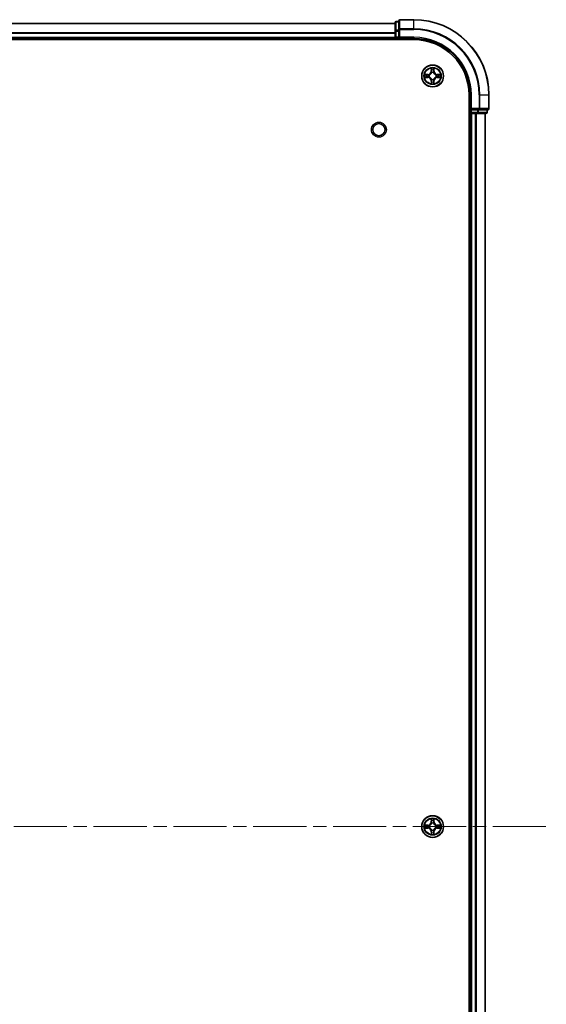
# Model space of a CAD drawing. Units: millimetres. Extents: x 0 to 10031, y 0 to 1826.
# Drawn here: x 2131 to 2271, y 278 to 540 of the extents above; entities that cross this region are included whole.
import ezdxf

# ---------------------------------------------------------------- set-up
doc = ezdxf.new("R2010")
doc.units = ezdxf.units.MM
doc.header["$LTSCALE"] = 2.5
doc.linetypes.add('CHAIN', pattern=[0.3543, 0.2362, -0.0295, 0.0591, -0.0295])
for name, color, linetype, lineweight in [('Centerline (ISO)', 131, 'Continuous', 18), ('Visible (ISO)', 7, 'Continuous', 35), ('Visible Narrow (ISO)', 7, 'Continuous', 25)]:
    doc.layers.add(name, color=color, linetype=linetype, lineweight=lineweight)

msp = doc.modelspace()

# ---------------------------------------------------------------- linework, layer by layer
at = {"layer": 'Centerline (ISO)', "linetype": 'CHAIN', "ltscale": 23.990969}
msp.add_line((1810.6193, 324.9262), (2271.1193, 324.9262), dxfattribs=at)
at = {"layer": 'Visible (ISO)'}
for p, q in [((1850.8693, 538.9262), (2230.8693, 538.9262)), ((2230.8693, 539.1262), (2230.8693, 536.8848)), ((2231.8693, 539.4262), (2231.1693, 539.4262)), ((2231.8693, 539.6262), (2231.8693, 537.2857)), ((2235.8693, 539.9262), (2232.1693, 539.9262)), ((2230.8693, 536.8848), (2230.8693, 535.2262)), ((2230.8693, 534.9262), (2230.8693, 535.2262)), ((2231.8693, 537.2857), (2231.8693, 536.8848)), ((2231.8693, 535.2262), (2231.8693, 536.8848)), ((2231.8693, 534.9262), (2232.1693, 535.2262)), ((2231.8693, 535.2262), (2231.8693, 534.9262)), ((1845.8693, 534.6262), (2235.8693, 534.6262)), ((1850.8693, 534.9262), (2230.8693, 534.9262)), ((2230.8693, 534.9262), (2230.8693, 534.6262)), ((2231.1693, 534.9262), (2231.8693, 534.9262)), ((2231.8693, 534.9262), (2235.8693, 534.9262)), ((2250.5693, 519.9262), (2250.5693, 129.9262)), ((2250.8693, 519.9262), (2250.8693, 515.9262)), ((2255.8693, 516.2262), (2255.8693, 519.9262)), ((2250.5693, 514.9262), (2250.8693, 514.9262)), ((2251.1693, 516.2262), (2250.8693, 515.9262)), ((2250.8693, 515.9262), (2250.8693, 515.2262)), ((2250.8693, 515.9262), (2251.1693, 515.9262)), ((2250.8693, 514.9262), (2250.8693, 134.9262)), ((2251.1693, 514.9262), (2250.8693, 514.9262)), ((2252.8279, 515.9262), (2251.1693, 515.9262)), ((2251.1693, 514.9262), (2252.2288, 514.9262)), ((2252.4524, 514.9262), (2252.2288, 514.9262)), ((2252.4524, 514.9262), (2252.8279, 514.9262)), ((2252.8279, 515.9262), (2253.2288, 515.9262)), ((2252.8279, 514.9262), (2255.0693, 514.9262)), ((2253.2288, 515.9262), (2255.5693, 515.9262)), ((2254.8693, 514.9262), (2254.8693, 134.9262)), ((2255.3693, 515.2262), (2255.3693, 515.9262))]:
    msp.add_line(p, q, dxfattribs=at)
for centre, radius in [((2240.8693, 524.9262), 2.9), ((2226.5693, 510.6262), 1.621), ((2240.8693, 324.9262), 2.9)]:
    msp.add_circle(centre, radius, dxfattribs=at)
for centre, radius, start, end in [((2231.1693, 539.1262), 0.3, 90, 180), ((2232.1693, 539.6262), 0.3, 90, 180), ((2235.8693, 519.9262), 20, 0, 90), ((2231.1693, 535.2262), 0.3, 180, 270), ((2235.8693, 519.9262), 15, 0, 90), ((2235.8693, 519.9262), 14.7, 0, 90), ((2240.8693, 524.9262), 1.2295, 169.186733, 169.187283), ((2240.8693, 524.9262), 1.2295, 190.812717, 190.813267), ((2240.8693, 524.9262), 1.2295, 167.061604, 167.063405), ((2240.8693, 524.9262), 1.2295, 102.936595, 102.938396), ((2240.8693, 524.9262), 1.2295, 100.812717, 100.813267), ((2240.8693, 524.9262), 1.2295, 79.186733, 79.187283), ((2240.8693, 524.9262), 1.2295, 77.061604, 77.063405), ((2240.8693, 524.9262), 1.2295, 12.936595, 12.938396), ((2240.8693, 524.9262), 1.2295, 10.812717, 10.813267), ((2240.8693, 524.9262), 1.2295, 349.186733, 349.187283), ((2240.8693, 524.9262), 1.2295, 192.936595, 192.938396), ((2240.8693, 524.9262), 1.2295, 257.061604, 257.063405), ((2240.8693, 524.9262), 1.2295, 259.186733, 259.187283), ((2240.8693, 524.9262), 1.2295, 280.812717, 280.813267), ((2240.8693, 524.9262), 1.2295, 282.936595, 282.938396), ((2240.8693, 524.9262), 1.2295, 347.061604, 347.063405), ((2251.1693, 515.2262), 0.3, 180, 270), ((2255.0693, 515.2262), 0.3, 270, 0), ((2255.5693, 516.2262), 0.3, 270, 0), ((2240.8693, 324.9262), 1.2295, 102.936595, 102.938396), ((2240.8693, 324.9262), 1.2295, 100.812717, 100.813267), ((2240.8693, 324.9262), 1.2295, 79.186733, 79.187283), ((2240.8693, 324.9262), 1.2295, 77.061604, 77.063405), ((2240.8693, 324.9262), 1.2295, 169.186733, 169.187283), ((2240.8693, 324.9262), 1.2295, 190.812717, 190.813267), ((2240.8693, 324.9262), 1.2295, 167.061604, 167.063405), ((2240.8693, 324.9262), 1.2295, 192.936595, 192.938396), ((2240.8693, 324.9262), 1.2295, 257.061604, 257.063405), ((2240.8693, 324.9262), 1.2295, 259.186733, 259.187283), ((2240.8693, 324.9262), 1.2295, 280.812717, 280.813267), ((2240.8693, 324.9262), 1.2295, 282.936595, 282.938396), ((2240.8693, 324.9262), 1.2295, 12.936595, 12.938396), ((2240.8693, 324.9262), 1.2295, 347.061604, 347.063405), ((2240.8693, 324.9262), 1.2295, 10.812717, 10.813267), ((2240.8693, 324.9262), 1.2295, 349.186733, 349.187283)]:
    msp.add_arc(centre, radius, start, end, dxfattribs=at)
for points, knots in [([(2238.8518, 525.3155), (2238.8511, 525.3157), (2238.8504, 525.3158), (2238.8486, 525.3162), (2238.8476, 525.3164), (2238.8466, 525.3166)], [-0.000230599076, -0.000230599076, -0.000230599076, -0.000230599076, 0, 0, 0.000338329447, 0.000338329447, 0.000338329447, 0.000338329447]), ([(2238.8466, 525.3166), (2238.8475, 525.3162), (2238.8485, 525.3158), (2238.8501, 525.315), (2238.8507, 525.3147), (2238.8514, 525.3144)], [-0.000338329447, -0.000338329447, -0.000338329447, -0.000338329447, 0, 0, 0.000241517914, 0.000241517914, 0.000241517914, 0.000241517914]), ([(2240.5688, 526.6849), (2240.5667, 526.7662), (2240.5208, 526.8574), (2240.4797, 526.947), (2240.4793, 526.948), (2240.4789, 526.9489)], [0, 0, 0, 0, 0.0320559737, 0.0320559737, 0.0323943032, 0.0323943032, 0.0323943032, 0.0323943032]), ([(2240.4789, 526.9489), (2240.4791, 526.9479), (2240.4793, 526.9468), (2240.4815, 526.9364), (2240.4835, 526.927), (2240.4854, 526.9176)], [-0.03239430317, -0.03239430317, -0.03239430317, -0.03239430317, -0.03205597372, -0.03205597372, -0.02897275834, -0.02897275834, -0.02897275834, -0.02897275834]), ([(2241.2598, 526.9489), (2241.2593, 526.948), (2241.2589, 526.947), (2241.2582, 526.9454), (2241.2579, 526.9448), (2241.2575, 526.9441)], [-0.000338329447, -0.000338329447, -0.000338329447, -0.000338329447, 0, 0, 0.000241517914, 0.000241517914, 0.000241517914, 0.000241517914]), ([(2241.2587, 526.9437), (2241.2588, 526.9444), (2241.259, 526.9451), (2241.2593, 526.9468), (2241.2595, 526.9479), (2241.2598, 526.9489)], [-0.000230599076, -0.000230599076, -0.000230599076, -0.000230599076, 0, 0, 0.000338329447, 0.000338329447, 0.000338329447, 0.000338329447]), ([(2242.628, 525.2267), (2242.7094, 525.2287), (2242.8006, 525.2747), (2242.8902, 525.3158), (2242.8911, 525.3162), (2242.892, 525.3166)], [0, 0, 0, 0, 0.0320559737, 0.0320559737, 0.0323943032, 0.0323943032, 0.0323943032, 0.0323943032]), ([(2242.892, 525.3166), (2242.891, 525.3164), (2242.89, 525.3162), (2242.8796, 525.314), (2242.8702, 525.312), (2242.8607, 525.3101)], [-0.03239430317, -0.03239430317, -0.03239430317, -0.03239430317, -0.03205597372, -0.03205597372, -0.02897275834, -0.02897275834, -0.02897275834, -0.02897275834]), ([(2239.1106, 524.6256), (2239.0292, 524.6236), (2238.938, 524.5776), (2238.8485, 524.5366), (2238.8475, 524.5362), (2238.8466, 524.5357)], [0, 0, 0, 0, 0.0320559737, 0.0320559737, 0.0323943032, 0.0323943032, 0.0323943032, 0.0323943032]), ([(2238.8466, 524.5357), (2238.8476, 524.5359), (2238.8486, 524.5362), (2238.8591, 524.5383), (2238.8685, 524.5403), (2238.8779, 524.5423)], [-0.03239430317, -0.03239430317, -0.03239430317, -0.03239430317, -0.03205597372, -0.03205597372, -0.02897275834, -0.02897275834, -0.02897275834, -0.02897275834]), ([(2240.48, 522.9086), (2240.4798, 522.9079), (2240.4797, 522.9072), (2240.4793, 522.9055), (2240.4791, 522.9045), (2240.4789, 522.9034)], [-0.000230599076, -0.000230599076, -0.000230599076, -0.000230599076, 0, 0, 0.000338329447, 0.000338329447, 0.000338329447, 0.000338329447]), ([(2240.4789, 522.9034), (2240.4793, 522.9044), (2240.4797, 522.9053), (2240.4805, 522.9069), (2240.4808, 522.9076), (2240.4811, 522.9083)], [-0.000338329447, -0.000338329447, -0.000338329447, -0.000338329447, 0, 0, 0.000241517914, 0.000241517914, 0.000241517914, 0.000241517914]), ([(2241.1699, 523.1675), (2241.1719, 523.0861), (2241.2179, 522.9949), (2241.2589, 522.9053), (2241.2593, 522.9044), (2241.2598, 522.9034)], [0, 0, 0, 0, 0.0320559737, 0.0320559737, 0.0323943032, 0.0323943032, 0.0323943032, 0.0323943032]), ([(2241.2598, 522.9034), (2241.2595, 522.9045), (2241.2593, 522.9055), (2241.2572, 522.9159), (2241.2552, 522.9253), (2241.2532, 522.9348)], [-0.03239430317, -0.03239430317, -0.03239430317, -0.03239430317, -0.03205597372, -0.03205597372, -0.02897275834, -0.02897275834, -0.02897275834, -0.02897275834]), ([(2242.8868, 524.5368), (2242.8875, 524.5367), (2242.8882, 524.5365), (2242.89, 524.5362), (2242.891, 524.5359), (2242.892, 524.5357)], [-0.000230599076, -0.000230599076, -0.000230599076, -0.000230599076, 0, 0, 0.000338329447, 0.000338329447, 0.000338329447, 0.000338329447]), ([(2242.892, 524.5357), (2242.8911, 524.5362), (2242.8902, 524.5366), (2242.8886, 524.5373), (2242.8879, 524.5376), (2242.8872, 524.5379)], [-0.000338329447, -0.000338329447, -0.000338329447, -0.000338329447, 0, 0, 0.000241517914, 0.000241517914, 0.000241517914, 0.000241517914]), ([(2238.8518, 325.3155), (2238.8511, 325.3157), (2238.8504, 325.3158), (2238.8486, 325.3162), (2238.8476, 325.3164), (2238.8466, 325.3166)], [-0.000230599076, -0.000230599076, -0.000230599076, -0.000230599076, 0, 0, 0.000338329447, 0.000338329447, 0.000338329447, 0.000338329447]), ([(2238.8466, 325.3166), (2238.8475, 325.3162), (2238.8485, 325.3158), (2238.8501, 325.315), (2238.8507, 325.3147), (2238.8514, 325.3144)], [-0.000338329447, -0.000338329447, -0.000338329447, -0.000338329447, 0, 0, 0.000241517914, 0.000241517914, 0.000241517914, 0.000241517914]), ([(2240.5688, 326.6849), (2240.5667, 326.7662), (2240.5208, 326.8574), (2240.4797, 326.947), (2240.4793, 326.948), (2240.4789, 326.9489)], [0, 0, 0, 0, 0.0320559737, 0.0320559737, 0.0323943032, 0.0323943032, 0.0323943032, 0.0323943032]), ([(2240.4789, 326.9489), (2240.4791, 326.9479), (2240.4793, 326.9468), (2240.4815, 326.9364), (2240.4835, 326.927), (2240.4854, 326.9176)], [-0.03239430317, -0.03239430317, -0.03239430317, -0.03239430317, -0.03205597372, -0.03205597372, -0.02897275834, -0.02897275834, -0.02897275834, -0.02897275834]), ([(2241.2598, 326.9489), (2241.2593, 326.948), (2241.2589, 326.947), (2241.2582, 326.9454), (2241.2579, 326.9448), (2241.2575, 326.9441)], [-0.000338329447, -0.000338329447, -0.000338329447, -0.000338329447, 0, 0, 0.000241517914, 0.000241517914, 0.000241517914, 0.000241517914]), ([(2241.2587, 326.9437), (2241.2588, 326.9444), (2241.259, 326.9451), (2241.2593, 326.9468), (2241.2595, 326.9479), (2241.2598, 326.9489)], [-0.000230599076, -0.000230599076, -0.000230599076, -0.000230599076, 0, 0, 0.000338329447, 0.000338329447, 0.000338329447, 0.000338329447]), ([(2242.628, 325.2267), (2242.7094, 325.2287), (2242.8006, 325.2747), (2242.8902, 325.3158), (2242.8911, 325.3162), (2242.892, 325.3166)], [0, 0, 0, 0, 0.0320559737, 0.0320559737, 0.0323943032, 0.0323943032, 0.0323943032, 0.0323943032]), ([(2242.892, 325.3166), (2242.891, 325.3164), (2242.89, 325.3162), (2242.8796, 325.314), (2242.8702, 325.312), (2242.8607, 325.3101)], [-0.03239430317, -0.03239430317, -0.03239430317, -0.03239430317, -0.03205597372, -0.03205597372, -0.02897275834, -0.02897275834, -0.02897275834, -0.02897275834]), ([(2239.1106, 324.6256), (2239.0292, 324.6236), (2238.938, 324.5776), (2238.8485, 324.5366), (2238.8475, 324.5362), (2238.8466, 324.5357)], [0, 0, 0, 0, 0.0320559737, 0.0320559737, 0.0323943032, 0.0323943032, 0.0323943032, 0.0323943032]), ([(2238.8466, 324.5357), (2238.8476, 324.5359), (2238.8486, 324.5362), (2238.8591, 324.5383), (2238.8685, 324.5403), (2238.8779, 324.5423)], [-0.03239430317, -0.03239430317, -0.03239430317, -0.03239430317, -0.03205597372, -0.03205597372, -0.02897275834, -0.02897275834, -0.02897275834, -0.02897275834]), ([(2240.48, 322.9086), (2240.4798, 322.9079), (2240.4797, 322.9072), (2240.4793, 322.9055), (2240.4791, 322.9045), (2240.4789, 322.9034)], [-0.000230599076, -0.000230599076, -0.000230599076, -0.000230599076, 0, 0, 0.000338329447, 0.000338329447, 0.000338329447, 0.000338329447]), ([(2240.4789, 322.9034), (2240.4793, 322.9044), (2240.4797, 322.9053), (2240.4805, 322.9069), (2240.4808, 322.9076), (2240.4811, 322.9083)], [-0.000338329447, -0.000338329447, -0.000338329447, -0.000338329447, 0, 0, 0.000241517914, 0.000241517914, 0.000241517914, 0.000241517914]), ([(2241.1699, 323.1675), (2241.1719, 323.0861), (2241.2179, 322.9949), (2241.2589, 322.9053), (2241.2593, 322.9044), (2241.2598, 322.9034)], [0, 0, 0, 0, 0.0320559737, 0.0320559737, 0.0323943032, 0.0323943032, 0.0323943032, 0.0323943032]), ([(2241.2598, 322.9034), (2241.2595, 322.9045), (2241.2593, 322.9055), (2241.2572, 322.9159), (2241.2552, 322.9253), (2241.2532, 322.9348)], [-0.03239430317, -0.03239430317, -0.03239430317, -0.03239430317, -0.03205597372, -0.03205597372, -0.02897275834, -0.02897275834, -0.02897275834, -0.02897275834]), ([(2242.8868, 324.5368), (2242.8875, 324.5367), (2242.8882, 324.5365), (2242.89, 324.5362), (2242.891, 324.5359), (2242.892, 324.5357)], [-0.000230599076, -0.000230599076, -0.000230599076, -0.000230599076, 0, 0, 0.000338329447, 0.000338329447, 0.000338329447, 0.000338329447]), ([(2242.892, 324.5357), (2242.8911, 324.5362), (2242.8902, 324.5366), (2242.8886, 324.5373), (2242.8879, 324.5376), (2242.8872, 324.5379)], [-0.000338329447, -0.000338329447, -0.000338329447, -0.000338329447, 0, 0, 0.000241517914, 0.000241517914, 0.000241517914, 0.000241517914])]:
    msp.add_open_spline(points, degree=3, knots=knots, dxfattribs=at)
for points in [[(2240.4854, 526.9176), (2240.504, 526.829), (2240.5227, 526.7392), (2240.5236, 526.6586)], [(2242.8607, 525.3101), (2242.7722, 525.2914), (2242.6823, 525.2728), (2242.6017, 525.2719)], [(2238.8779, 524.5423), (2238.9665, 524.5609), (2239.0563, 524.5796), (2239.1369, 524.5805)], [(2241.2532, 522.9348), (2241.2346, 523.0233), (2241.2159, 523.1131), (2241.215, 523.1938)], [(2240.4854, 326.9176), (2240.504, 326.829), (2240.5227, 326.7392), (2240.5236, 326.6586)], [(2242.8607, 325.3101), (2242.7722, 325.2914), (2242.6823, 325.2728), (2242.6017, 325.2719)], [(2238.8779, 324.5423), (2238.9665, 324.5609), (2239.0563, 324.5796), (2239.1369, 324.5805)], [(2241.2532, 322.9348), (2241.2346, 323.0233), (2241.2159, 323.1131), (2241.215, 323.1938)]]:
    msp.add_open_spline(points, degree=3, dxfattribs=at)
at = {"layer": 'Visible Narrow (ISO)'}
for p, q in [((1850.8693, 538.8798), (2230.8693, 538.8798)), ((2231.1693, 539.4262), (2231.1693, 539.3566)), ((2231.1693, 537.1153), (2231.1693, 539.3566)), ((2231.1693, 539.3566), (2231.8693, 539.3566)), ((2232.1693, 539.9262), (2232.1693, 539.8566)), ((2232.1693, 537.5161), (2232.1693, 539.8566)), ((2232.1693, 539.8566), (2235.8693, 539.8566)), ((2235.8693, 539.8566), (2235.8693, 539.9262)), ((2235.8693, 537.5161), (2235.8693, 539.8566)), ((1850.8693, 536.4861), (2230.8693, 536.4861)), ((1850.8693, 536.3325), (2230.8693, 536.3325)), ((1850.8693, 535.2262), (2230.8693, 535.2262)), ((2230.8693, 536.8848), (2231.1693, 536.8848)), ((2230.8693, 535.2262), (2231.1693, 535.2262)), ((2231.1693, 537.1153), (2231.1693, 536.8848)), ((2231.8693, 537.1153), (2231.1693, 537.1153)), ((2231.1693, 535.2262), (2231.1693, 536.8848)), ((2231.1693, 536.8848), (2231.8693, 536.8848)), ((2231.1693, 535.2262), (2231.1693, 534.9262)), ((2231.8693, 535.2262), (2231.1693, 535.2262)), ((2231.8693, 537.2857), (2232.1693, 537.2857)), ((2232.1693, 537.5161), (2232.1693, 537.2857)), ((2235.8693, 537.5161), (2232.1693, 537.5161)), ((2232.1693, 535.2262), (2232.1693, 537.2857)), ((2232.1693, 537.2857), (2235.8693, 537.2857)), ((2235.8693, 535.2262), (2232.1693, 535.2262)), ((2235.8693, 537.5161), (2235.8693, 537.2857)), ((2235.8693, 535.2262), (2235.8693, 534.9262)), ((2231.1693, 534.6262), (2231.1693, 534.9262)), ((2239.6261, 525.3302), (2238.8466, 525.3166)), ((2239.1369, 525.2719), (2239.627, 525.2804)), ((2239.6283, 525.2078), (2239.3264, 525.2564)), ((2239.627, 525.2804), (2239.6261, 525.3302)), ((2239.627, 525.2804), (2239.6283, 525.2078)), ((2239.9324, 525.1727), (2239.953, 525.1673)), ((2239.953, 524.6851), (2239.9324, 524.6796)), ((2240.4789, 526.9489), (2240.4653, 526.1694)), ((2240.5151, 526.1685), (2240.4653, 526.1694)), ((2240.5151, 526.1685), (2240.5236, 526.6586)), ((2240.5151, 526.1685), (2240.5877, 526.1672)), ((2240.5391, 526.4691), (2240.5877, 526.1672)), ((2240.6282, 525.8425), (2240.6228, 525.8631)), ((2241.1158, 525.8631), (2241.1104, 525.8425)), ((2241.1509, 526.1672), (2241.1996, 526.4691)), ((2241.2236, 526.1685), (2241.1509, 526.1672)), ((2241.215, 526.6586), (2241.2236, 526.1685)), ((2241.2236, 526.1685), (2241.2734, 526.1694)), ((2241.2734, 526.1694), (2241.2598, 526.9489)), ((2241.7856, 525.1673), (2241.8062, 525.1727)), ((2241.8062, 524.6796), (2241.7856, 524.6851)), ((2242.1116, 525.2804), (2242.1104, 525.2078)), ((2242.4123, 525.2564), (2242.1104, 525.2078)), ((2242.1116, 525.2804), (2242.1125, 525.3302)), ((2242.1116, 525.2804), (2242.6017, 525.2719)), ((2242.892, 525.3166), (2242.1125, 525.3302)), ((2238.8466, 524.5357), (2239.6261, 524.5221)), ((2239.627, 524.5719), (2239.1369, 524.5805)), ((2239.3264, 524.5959), (2239.6283, 524.6446)), ((2239.627, 524.5719), (2239.6261, 524.5221)), ((2239.627, 524.5719), (2239.6283, 524.6446)), ((2240.5151, 523.6838), (2240.4653, 523.683)), ((2240.4653, 523.683), (2240.4789, 522.9034)), ((2240.5151, 523.6838), (2240.5877, 523.6851)), ((2240.5236, 523.1938), (2240.5151, 523.6838)), ((2240.5877, 523.6851), (2240.5391, 523.3832)), ((2240.6228, 523.9893), (2240.6282, 524.0099)), ((2241.1104, 524.0099), (2241.1158, 523.9893)), ((2241.1996, 523.3832), (2241.1509, 523.6851)), ((2241.2236, 523.6838), (2241.1509, 523.6851)), ((2241.2236, 523.6838), (2241.215, 523.1938)), ((2241.2236, 523.6838), (2241.2734, 523.683)), ((2241.2598, 522.9034), (2241.2734, 523.683)), ((2242.1104, 524.6446), (2242.4123, 524.5959)), ((2242.1116, 524.5719), (2242.1104, 524.6446)), ((2242.6017, 524.5805), (2242.1116, 524.5719)), ((2242.1116, 524.5719), (2242.1125, 524.5221)), ((2242.1125, 524.5221), (2242.892, 524.5357)), ((2251.1693, 519.9262), (2250.8693, 519.9262)), ((2251.1693, 516.2262), (2251.1693, 519.9262)), ((2253.2288, 519.9262), (2253.2288, 516.2262)), ((2253.4593, 519.9262), (2253.2288, 519.9262)), ((2253.4593, 516.2262), (2253.4593, 519.9262)), ((2253.4593, 519.9262), (2255.7998, 519.9262)), ((2255.7998, 519.9262), (2255.7998, 516.2262)), ((2255.7998, 519.9262), (2255.8693, 519.9262)), ((2250.8693, 515.2262), (2250.5693, 515.2262)), ((2250.8693, 515.2262), (2251.1693, 515.2262)), ((2253.2288, 516.2262), (2251.1693, 516.2262)), ((2251.1693, 515.2262), (2251.1693, 515.9262)), ((2251.1693, 515.2262), (2251.1693, 514.9262)), ((2252.8279, 515.2262), (2251.1693, 515.2262)), ((2251.1693, 514.9262), (2251.1693, 134.9262)), ((2252.2288, 514.9262), (2252.2288, 134.9262)), ((2252.4593, 514.9262), (2252.4593, 134.9262)), ((2252.8279, 515.9262), (2252.8279, 515.2262)), ((2252.8279, 515.2262), (2252.8279, 514.9262)), ((2252.8279, 515.2262), (2253.0584, 515.2262)), ((2253.0584, 515.2262), (2253.0584, 515.9262)), ((2255.2998, 515.2262), (2253.0584, 515.2262)), ((2253.2288, 516.2262), (2253.2288, 515.9262)), ((2253.2288, 516.2262), (2253.4593, 516.2262)), ((2255.7998, 516.2262), (2253.4593, 516.2262)), ((2254.7998, 514.9262), (2254.7998, 134.9262)), ((2255.2998, 515.9262), (2255.2998, 515.2262)), ((2255.2998, 515.2262), (2255.3693, 515.2262)), ((2255.7998, 516.2262), (2255.8693, 516.2262)), ((2239.6261, 325.3302), (2238.8466, 325.3166)), ((2239.627, 325.2804), (2239.6261, 325.3302)), ((2240.4789, 326.9489), (2240.4653, 326.1694)), ((2240.5151, 326.1685), (2240.4653, 326.1694)), ((2240.5151, 326.1685), (2240.5236, 326.6586)), ((2240.5151, 326.1685), (2240.5877, 326.1672)), ((2240.5391, 326.4691), (2240.5877, 326.1672)), ((2240.6282, 325.8425), (2240.6228, 325.8631)), ((2241.1158, 325.8631), (2241.1104, 325.8425)), ((2241.1509, 326.1672), (2241.1996, 326.4691)), ((2241.2236, 326.1685), (2241.1509, 326.1672)), ((2241.215, 326.6586), (2241.2236, 326.1685)), ((2241.2236, 326.1685), (2241.2734, 326.1694)), ((2241.2734, 326.1694), (2241.2598, 326.9489)), ((2242.1116, 325.2804), (2242.1125, 325.3302)), ((2242.892, 325.3166), (2242.1125, 325.3302)), ((2238.8466, 324.5357), (2239.6261, 324.5221)), ((2239.1369, 325.2719), (2239.627, 325.2804)), ((2239.627, 324.5719), (2239.1369, 324.5805)), ((2239.6283, 325.2078), (2239.3264, 325.2564)), ((2239.3264, 324.5959), (2239.6283, 324.6446)), ((2239.627, 324.5719), (2239.6261, 324.5221)), ((2239.627, 325.2804), (2239.6283, 325.2078)), ((2239.627, 324.5719), (2239.6283, 324.6446)), ((2239.9324, 325.1727), (2239.953, 325.1673)), ((2239.953, 324.6851), (2239.9324, 324.6796)), ((2240.5151, 323.6838), (2240.4653, 323.683)), ((2240.4653, 323.683), (2240.4789, 322.9034)), ((2240.5151, 323.6838), (2240.5877, 323.6851)), ((2240.5236, 323.1938), (2240.5151, 323.6838)), ((2240.5877, 323.6851), (2240.5391, 323.3832)), ((2240.6228, 323.9893), (2240.6282, 324.0099)), ((2241.1104, 324.0099), (2241.1158, 323.9893)), ((2241.1996, 323.3832), (2241.1509, 323.6851)), ((2241.2236, 323.6838), (2241.1509, 323.6851)), ((2241.2236, 323.6838), (2241.215, 323.1938)), ((2241.2236, 323.6838), (2241.2734, 323.683)), ((2241.2598, 322.9034), (2241.2734, 323.683)), ((2241.7856, 325.1673), (2241.8062, 325.1727)), ((2241.8062, 324.6796), (2241.7856, 324.6851)), ((2242.1116, 325.2804), (2242.1104, 325.2078)), ((2242.4123, 325.2564), (2242.1104, 325.2078)), ((2242.1104, 324.6446), (2242.4123, 324.5959)), ((2242.1116, 324.5719), (2242.1104, 324.6446)), ((2242.1116, 325.2804), (2242.6017, 325.2719)), ((2242.6017, 324.5805), (2242.1116, 324.5719)), ((2242.1116, 324.5719), (2242.1125, 324.5221)), ((2242.1125, 324.5221), (2242.892, 324.5357))]:
    msp.add_line(p, q, dxfattribs=at)
for centre, radius in [((2240.8693, 524.9262), 2.8677), ((2240.8693, 524.9262), 2.3092), ((2240.8693, 524.9262), 2.1415), ((2226.5693, 510.6262), 2), ((2240.8693, 324.9262), 2.8677), ((2240.8693, 324.9262), 2.3092), ((2240.8693, 324.9262), 2.1415)]:
    msp.add_circle(centre, radius, dxfattribs=at)
for centre, radius, start, end in [((2235.8693, 519.9262), 19.9305, 0, 90), ((2235.8693, 519.9262), 17.59, 0, 90), ((2235.8693, 519.9262), 17.3595, 0, 90), ((2235.8693, 519.9262), 15.3, 0, 90), ((2240.8693, 524.9262), 2.0601, 169.074582, 190.925418), ((2240.8693, 524.9262), 1.6122, 169.692479, 190.307521), ((2239.6112, 526.1843), 0.8542, 271, 359), ((2239.6112, 526.1843), 0.904, 271, 359), ((2240.8693, 524.9262), 0.9688, 165.258044, 194.741956), ((2240.8693, 524.9262), 0.9475, 165.258044, 194.741956), ((2240.8693, 524.9262), 2.0601, 79.074582, 100.925418), ((2240.8693, 524.9262), 1.6122, 79.692479, 100.307521), ((2240.8693, 524.9262), 0.9688, 75.258044, 104.741956), ((2240.8693, 524.9262), 0.9475, 75.258044, 104.741956), ((2242.1274, 526.1843), 0.904, 181, 269), ((2242.1274, 526.1843), 0.8542, 181, 269), ((2240.8693, 524.9262), 0.9475, 345.258044, 14.741956), ((2240.8693, 524.9262), 0.9688, 345.258044, 14.741956), ((2240.8693, 524.9262), 1.6122, 349.692479, 10.307521), ((2240.8693, 524.9262), 2.0601, 349.074582, 10.925418), ((2239.6112, 523.6681), 0.8542, 1, 89), ((2239.6112, 523.6681), 0.904, 1, 89), ((2240.8693, 524.9262), 2.0601, 259.074582, 280.925418), ((2240.8693, 524.9262), 1.6122, 259.692479, 280.307521), ((2240.8693, 524.9262), 0.9688, 255.258044, 284.741956), ((2240.8693, 524.9262), 0.9475, 255.258044, 284.741956), ((2242.1274, 523.6681), 0.904, 91, 179), ((2242.1274, 523.6681), 0.8542, 91, 179), ((2240.8693, 324.9262), 2.0601, 169.074582, 190.925418), ((2239.6112, 326.1843), 0.8542, 271, 359), ((2239.6112, 326.1843), 0.904, 271, 359), ((2240.8693, 324.9262), 2.0601, 79.074582, 100.925418), ((2240.8693, 324.9262), 1.6122, 79.692479, 100.307521), ((2240.8693, 324.9262), 0.9688, 75.258044, 104.741956), ((2240.8693, 324.9262), 0.9475, 75.258044, 104.741956), ((2242.1274, 326.1843), 0.904, 181, 269), ((2242.1274, 326.1843), 0.8542, 181, 269), ((2240.8693, 324.9262), 2.0601, 349.074582, 10.925418), ((2240.8693, 324.9262), 1.6122, 169.692479, 190.307521), ((2239.6112, 323.6681), 0.8542, 1, 89), ((2239.6112, 323.6681), 0.904, 1, 89), ((2240.8693, 324.9262), 0.9688, 165.258044, 194.741956), ((2240.8693, 324.9262), 0.9475, 165.258044, 194.741956), ((2240.8693, 324.9262), 2.0601, 259.074582, 280.925418), ((2240.8693, 324.9262), 1.6122, 259.692479, 280.307521), ((2240.8693, 324.9262), 0.9688, 255.258044, 284.741956), ((2240.8693, 324.9262), 0.9475, 255.258044, 284.741956), ((2242.1274, 323.6681), 0.904, 91, 179), ((2242.1274, 323.6681), 0.8542, 91, 179), ((2240.8693, 324.9262), 0.9475, 345.258044, 14.741956), ((2240.8693, 324.9262), 0.9688, 345.258044, 14.741956), ((2240.8693, 324.9262), 1.6122, 349.692479, 10.307521)]:
    msp.add_arc(centre, radius, start, end, dxfattribs=at)
for centre, major_axis, ratio, start_param, end_param in [((2231.1693, 539.1262), (-0.3, 0), 0.76822128, 4.71238898, 6.28318531), ((2232.1693, 539.6262), (-0.3, 0), 0.76822128, 4.71238898, 6.28318531), ((2231.1693, 536.8848), (-0.3, 0), 0.76822128, 4.71238898, 6.28318531), ((2232.1693, 537.2857), (-0.3, 0), 0.76822128, 4.71238898, 6.28318531), ((2239.1378, 525.2221), (0.002, 0.05), 0.54850665, 0.10442473, 1.4996069), ((2238.9364, 525.237), (0.4402, 0.0019), 0.08673359, 0.48228184, 1.09753772), ((2239.3272, 525.2066), (0.008, 0.0494), 0.89574018, 0.19731949, 1.55274262), ((2239.6291, 525.158), (0.008, 0.0494), 0.89572054, 0.1973017, 1.54834765), ((2239.6291, 524.6944), (0.008, -0.0494), 0.89572054, 4.73483766, 6.08588361), ((2239.9757, 525.1613), (-0.0091, 0.0492), 0.87684641, 0.18229136, 1.17990219), ((2239.9757, 524.691), (-0.0091, -0.0492), 0.87684642, 5.10328313, 6.10089396), ((2239.9757, 525.1613), (-0.0149, 0.0477), 0.41070123, 0.09573579, 1.31868747), ((2239.9757, 524.691), (-0.0149, -0.0477), 0.41070123, 4.96449783, 6.18744952), ((2240.5734, 526.6577), (-0.05, -0.002), 0.54850665, 4.7835784, 6.17876057), ((2240.5585, 526.859), (0.0019, 0.4402), 0.08673359, 2.04405494, 2.65931081), ((2240.5889, 526.4683), (-0.0494, -0.008), 0.89574018, 4.73044269, 6.08586581), ((2240.6342, 525.8198), (-0.0492, 0.0091), 0.87684642, 5.10328313, 6.10089396), ((2240.6342, 525.8198), (-0.0477, 0.0149), 0.41070123, 4.96449783, 6.18744952), ((2240.6375, 526.1664), (-0.0494, -0.008), 0.89572054, 4.73483766, 6.08588361), ((2241.1011, 526.1664), (0.0494, -0.008), 0.89572054, 0.1973017, 1.54834765), ((2241.1044, 525.8198), (0.0477, 0.0149), 0.41070123, 0.09573579, 1.31868747), ((2241.1044, 525.8198), (0.0492, 0.0091), 0.87684641, 0.18229136, 1.17990219), ((2241.1498, 526.4683), (0.0494, -0.008), 0.89574018, 0.19731949, 1.55274262), ((2241.1652, 526.6577), (0.05, -0.002), 0.54850665, 0.10442473, 1.4996069), ((2241.1801, 526.859), (0.0019, -0.4402), 0.08673359, 0.48228184, 1.09753772), ((2241.7629, 525.1613), (0.0091, 0.0492), 0.87684642, 5.10328313, 6.10089396), ((2241.7629, 525.1613), (0.0149, 0.0477), 0.41070123, 4.96449783, 6.18744952), ((2241.7629, 524.691), (0.0149, -0.0477), 0.41070123, 0.09573579, 1.31868747), ((2241.7629, 524.691), (0.0091, -0.0492), 0.87684641, 0.18229136, 1.17990219), ((2242.1095, 525.158), (-0.008, 0.0494), 0.89572054, 4.73483766, 6.08588361), ((2242.1095, 524.6944), (-0.008, -0.0494), 0.89572054, 0.1973017, 1.54834765), ((2242.8022, 525.237), (0.4402, -0.0019), 0.08673359, 2.04405494, 2.65931081), ((2242.4114, 525.2066), (-0.008, 0.0494), 0.89574018, 4.73044269, 6.08586581), ((2242.6008, 525.2221), (-0.002, 0.05), 0.54850665, 4.7835784, 6.17876057), ((2239.1378, 524.6303), (0.002, -0.05), 0.54850665, 4.7835784, 6.17876057), ((2238.9364, 524.6153), (0.4402, -0.0019), 0.08673359, 5.18564759, 5.80090347), ((2239.3272, 524.6457), (0.008, -0.0494), 0.89574018, 4.73044269, 6.08586581), ((2240.5585, 522.9933), (0.0019, -0.4402), 0.08673359, 3.62387449, 4.23913037), ((2240.5734, 523.1947), (-0.05, 0.002), 0.54850665, 0.10442473, 1.4996069), ((2240.5889, 523.3841), (-0.0494, 0.008), 0.89574018, 0.19731949, 1.55274262), ((2240.6342, 524.0326), (-0.0492, -0.0091), 0.87684641, 0.18229136, 1.17990219), ((2240.6342, 524.0326), (-0.0477, -0.0149), 0.41070123, 0.09573579, 1.31868747), ((2240.6375, 523.686), (-0.0494, 0.008), 0.89572054, 0.1973017, 1.54834765), ((2241.1011, 523.686), (0.0494, 0.008), 0.89572054, 4.73483766, 6.08588361), ((2241.1044, 524.0326), (0.0477, -0.0149), 0.41070123, 4.96449783, 6.18744952), ((2241.1044, 524.0326), (0.0492, -0.0091), 0.87684642, 5.10328313, 6.10089396), ((2241.1498, 523.3841), (0.0494, 0.008), 0.89574018, 4.73044269, 6.08586581), ((2241.1652, 523.1947), (0.05, 0.002), 0.54850665, 4.7835784, 6.17876057), ((2241.1801, 522.9933), (0.0019, 0.4402), 0.08673359, 5.18564759, 5.80090347), ((2242.4114, 524.6457), (-0.008, -0.0494), 0.89574018, 0.19731949, 1.55274262), ((2242.8022, 524.6153), (0.4402, 0.0019), 0.08673359, 3.62387449, 4.23913037), ((2242.6008, 524.6303), (-0.002, -0.05), 0.54850665, 0.10442473, 1.4996069), ((2252.8279, 515.2262), (0, -0.3), 0.76822128, 0, 1.57079633), ((2253.2288, 516.2262), (0, -0.3), 0.76822128, 0, 1.57079633), ((2255.0693, 515.2262), (0, -0.3), 0.76822128, 0, 1.57079633), ((2255.5693, 516.2262), (0, -0.3), 0.76822128, 0, 1.57079633), ((2240.5734, 326.6577), (-0.05, -0.002), 0.54850665, 4.7835784, 6.17876057), ((2240.5585, 326.859), (0.0019, 0.4402), 0.08673359, 2.04405494, 2.65931081), ((2240.5889, 326.4683), (-0.0494, -0.008), 0.89574018, 4.73044269, 6.08586581), ((2240.6342, 325.8198), (-0.0492, 0.0091), 0.87684642, 5.10328313, 6.10089396), ((2240.6342, 325.8198), (-0.0477, 0.0149), 0.41070123, 4.96449783, 6.18744952), ((2240.6375, 326.1664), (-0.0494, -0.008), 0.89572054, 4.73483766, 6.08588361), ((2241.1011, 326.1664), (0.0494, -0.008), 0.89572054, 0.1973017, 1.54834765), ((2241.1044, 325.8198), (0.0477, 0.0149), 0.41070123, 0.09573579, 1.31868747), ((2241.1044, 325.8198), (0.0492, 0.0091), 0.87684641, 0.18229136, 1.17990219), ((2241.1498, 326.4683), (0.0494, -0.008), 0.89574018, 0.19731949, 1.55274262), ((2241.1652, 326.6577), (0.05, -0.002), 0.54850665, 0.10442473, 1.4996069), ((2241.1801, 326.859), (0.0019, -0.4402), 0.08673359, 0.48228184, 1.09753772), ((2239.1378, 325.2221), (0.002, 0.05), 0.54850665, 0.10442473, 1.4996069), ((2239.1378, 324.6303), (0.002, -0.05), 0.54850665, 4.7835784, 6.17876057), ((2238.9364, 325.237), (0.4402, 0.0019), 0.08673359, 0.48228184, 1.09753772), ((2238.9364, 324.6153), (0.4402, -0.0019), 0.08673359, 5.18564759, 5.80090347), ((2239.3272, 325.2066), (0.008, 0.0494), 0.89574018, 0.19731949, 1.55274262), ((2239.3272, 324.6457), (0.008, -0.0494), 0.89574018, 4.73044269, 6.08586581), ((2239.6291, 325.158), (0.008, 0.0494), 0.89572054, 0.1973017, 1.54834765), ((2239.6291, 324.6944), (0.008, -0.0494), 0.89572054, 4.73483766, 6.08588361), ((2239.9757, 325.1613), (-0.0091, 0.0492), 0.87684641, 0.18229136, 1.17990219), ((2239.9757, 324.691), (-0.0091, -0.0492), 0.87684642, 5.10328313, 6.10089396), ((2239.9757, 325.1613), (-0.0149, 0.0477), 0.41070123, 0.09573579, 1.31868747), ((2239.9757, 324.691), (-0.0149, -0.0477), 0.41070123, 4.96449783, 6.18744952), ((2240.5585, 322.9933), (0.0019, -0.4402), 0.08673359, 3.62387449, 4.23913037), ((2240.5734, 323.1947), (-0.05, 0.002), 0.54850665, 0.10442473, 1.4996069), ((2240.5889, 323.3841), (-0.0494, 0.008), 0.89574018, 0.19731949, 1.55274262), ((2240.6342, 324.0326), (-0.0492, -0.0091), 0.87684641, 0.18229136, 1.17990219), ((2240.6342, 324.0326), (-0.0477, -0.0149), 0.41070123, 0.09573579, 1.31868747), ((2240.6375, 323.686), (-0.0494, 0.008), 0.89572054, 0.1973017, 1.54834765), ((2241.1011, 323.686), (0.0494, 0.008), 0.89572054, 4.73483766, 6.08588361), ((2241.1044, 324.0326), (0.0477, -0.0149), 0.41070123, 4.96449783, 6.18744952), ((2241.1044, 324.0326), (0.0492, -0.0091), 0.87684642, 5.10328313, 6.10089396), ((2241.1498, 323.3841), (0.0494, 0.008), 0.89574018, 4.73044269, 6.08586581), ((2241.1652, 323.1947), (0.05, 0.002), 0.54850665, 4.7835784, 6.17876057), ((2241.1801, 322.9933), (0.0019, 0.4402), 0.08673359, 5.18564759, 5.80090347), ((2241.7629, 325.1613), (0.0091, 0.0492), 0.87684642, 5.10328313, 6.10089396), ((2241.7629, 325.1613), (0.0149, 0.0477), 0.41070123, 4.96449783, 6.18744952), ((2241.7629, 324.691), (0.0149, -0.0477), 0.41070123, 0.09573579, 1.31868747), ((2241.7629, 324.691), (0.0091, -0.0492), 0.87684641, 0.18229136, 1.17990219), ((2242.1095, 325.158), (-0.008, 0.0494), 0.89572054, 4.73483766, 6.08588361), ((2242.1095, 324.6944), (-0.008, -0.0494), 0.89572054, 0.1973017, 1.54834765), ((2242.8022, 325.237), (0.4402, -0.0019), 0.08673359, 2.04405494, 2.65931081), ((2242.4114, 325.2066), (-0.008, 0.0494), 0.89574018, 4.73044269, 6.08586581), ((2242.4114, 324.6457), (-0.008, -0.0494), 0.89574018, 0.19731949, 1.55274262), ((2242.8022, 324.6153), (0.4402, 0.0019), 0.08673359, 3.62387449, 4.23913037), ((2242.6008, 325.2221), (-0.002, 0.05), 0.54850665, 4.7835784, 6.17876057), ((2242.6008, 324.6303), (-0.002, -0.05), 0.54850665, 0.10442473, 1.4996069)]:
    msp.add_ellipse(centre, major_axis=major_axis, ratio=ratio, start_param=start_param, end_param=end_param, dxfattribs=at)
for points in [[(2238.8514, 525.3144), (2238.9394, 525.274), (2239.0299, 525.2287), (2239.1106, 525.2267)], [(2239.1369, 525.2719), (2239.0483, 525.2729), (2238.9487, 525.2953), (2238.8518, 525.3155)], [(2239.1106, 525.2267), (2239.1842, 525.2249), (2239.2446, 525.2207), (2239.2832, 525.2146)], [(2239.2832, 525.2146), (2239.3838, 525.1985), (2239.4844, 525.1823), (2239.5851, 525.1662)], [(2239.5851, 524.6861), (2239.4844, 524.67), (2239.3838, 524.6539), (2239.2832, 524.6377)], [(2239.5851, 525.1662), (2239.697, 525.1483), (2239.8113, 525.1481), (2239.9324, 525.1727)], [(2239.9324, 524.6796), (2239.8113, 524.7043), (2239.697, 524.7041), (2239.5851, 524.6861)], [(2239.959, 525.2082), (2239.8437, 525.1879), (2239.7347, 525.1897), (2239.6283, 525.2078)], [(2240.5808, 526.5123), (2240.5747, 526.5509), (2240.5706, 526.6113), (2240.5688, 526.6849)], [(2240.6293, 526.2104), (2240.6131, 526.311), (2240.597, 526.4117), (2240.5808, 526.5123)], [(2240.5877, 526.1672), (2240.6058, 526.0608), (2240.6076, 525.9518), (2240.5873, 525.8365)], [(2240.6228, 525.8631), (2240.6474, 525.9842), (2240.6472, 526.0985), (2240.6293, 526.2104)], [(2241.1094, 526.2104), (2241.0914, 526.0985), (2241.0912, 525.9842), (2241.1158, 525.8631)], [(2241.1578, 526.5123), (2241.1416, 526.4117), (2241.1255, 526.311), (2241.1094, 526.2104)], [(2241.1514, 525.8365), (2241.131, 525.9518), (2241.1328, 526.0608), (2241.1509, 526.1672)], [(2241.1699, 526.6849), (2241.168, 526.6113), (2241.1639, 526.5509), (2241.1578, 526.5123)], [(2241.2575, 526.9441), (2241.2172, 526.8561), (2241.1719, 526.7656), (2241.1699, 526.6849)], [(2241.215, 526.6586), (2241.216, 526.7471), (2241.2384, 526.8468), (2241.2587, 526.9437)], [(2242.1104, 525.2078), (2242.0039, 525.1897), (2241.8949, 525.1879), (2241.7796, 525.2082)], [(2241.8062, 525.1727), (2241.9274, 525.1481), (2242.0416, 525.1483), (2242.1535, 525.1662)], [(2242.1535, 524.6861), (2242.0416, 524.7041), (2241.9274, 524.7043), (2241.8062, 524.6796)], [(2242.1535, 525.1662), (2242.2542, 525.1823), (2242.3548, 525.1985), (2242.4555, 525.2146)], [(2242.4555, 524.6377), (2242.3548, 524.6539), (2242.2542, 524.67), (2242.1535, 524.6861)], [(2242.4555, 525.2146), (2242.494, 525.2207), (2242.5545, 525.2249), (2242.628, 525.2267)], [(2239.2832, 524.6377), (2239.2446, 524.6316), (2239.1842, 524.6275), (2239.1106, 524.6256)], [(2239.6283, 524.6446), (2239.7347, 524.6627), (2239.8437, 524.6644), (2239.959, 524.6441)], [(2240.5236, 523.1938), (2240.5226, 523.1052), (2240.5002, 523.0055), (2240.48, 522.9086)], [(2240.4811, 522.9083), (2240.5214, 522.9963), (2240.5668, 523.0867), (2240.5688, 523.1675)], [(2240.5688, 523.1675), (2240.5706, 523.241), (2240.5747, 523.3014), (2240.5808, 523.34)], [(2240.5808, 523.34), (2240.597, 523.4407), (2240.6131, 523.5413), (2240.6293, 523.642)], [(2240.5873, 524.0159), (2240.6076, 523.9006), (2240.6058, 523.7916), (2240.5877, 523.6851)], [(2240.6293, 523.642), (2240.6472, 523.7539), (2240.6474, 523.8681), (2240.6228, 523.9893)], [(2241.1158, 523.9893), (2241.0912, 523.8681), (2241.0914, 523.7539), (2241.1094, 523.642)], [(2241.1094, 523.642), (2241.1255, 523.5413), (2241.1416, 523.4407), (2241.1578, 523.34)], [(2241.1509, 523.6851), (2241.1328, 523.7916), (2241.131, 523.9006), (2241.1514, 524.0159)], [(2241.1578, 523.34), (2241.1639, 523.3014), (2241.168, 523.241), (2241.1699, 523.1675)], [(2241.7796, 524.6441), (2241.8949, 524.6644), (2242.0039, 524.6627), (2242.1104, 524.6446)], [(2242.628, 524.6256), (2242.5545, 524.6275), (2242.494, 524.6316), (2242.4555, 524.6377)], [(2242.6017, 524.5805), (2242.6903, 524.5795), (2242.7899, 524.5571), (2242.8868, 524.5368)], [(2242.8872, 524.5379), (2242.7992, 524.5783), (2242.7088, 524.6236), (2242.628, 524.6256)], [(2238.8514, 325.3144), (2238.9394, 325.274), (2239.0299, 325.2287), (2239.1106, 325.2267)], [(2239.1369, 325.2719), (2239.0483, 325.2729), (2238.9487, 325.2953), (2238.8518, 325.3155)], [(2240.5808, 326.5123), (2240.5747, 326.5509), (2240.5706, 326.6113), (2240.5688, 326.6849)], [(2240.6293, 326.2104), (2240.6131, 326.311), (2240.597, 326.4117), (2240.5808, 326.5123)], [(2240.5877, 326.1672), (2240.6058, 326.0608), (2240.6076, 325.9518), (2240.5873, 325.8365)], [(2240.6228, 325.8631), (2240.6474, 325.9842), (2240.6472, 326.0985), (2240.6293, 326.2104)], [(2241.1094, 326.2104), (2241.0914, 326.0985), (2241.0912, 325.9842), (2241.1158, 325.8631)], [(2241.1578, 326.5123), (2241.1416, 326.4117), (2241.1255, 326.311), (2241.1094, 326.2104)], [(2241.1514, 325.8365), (2241.131, 325.9518), (2241.1328, 326.0608), (2241.1509, 326.1672)], [(2241.1699, 326.6849), (2241.168, 326.6113), (2241.1639, 326.5509), (2241.1578, 326.5123)], [(2241.2575, 326.9441), (2241.2172, 326.8561), (2241.1719, 326.7656), (2241.1699, 326.6849)], [(2241.215, 326.6586), (2241.216, 326.7471), (2241.2384, 326.8468), (2241.2587, 326.9437)], [(2239.1106, 325.2267), (2239.1842, 325.2249), (2239.2446, 325.2207), (2239.2832, 325.2146)], [(2239.2832, 324.6377), (2239.2446, 324.6316), (2239.1842, 324.6275), (2239.1106, 324.6256)], [(2239.2832, 325.2146), (2239.3838, 325.1985), (2239.4844, 325.1823), (2239.5851, 325.1662)], [(2239.5851, 324.6861), (2239.4844, 324.67), (2239.3838, 324.6539), (2239.2832, 324.6377)], [(2239.5851, 325.1662), (2239.697, 325.1483), (2239.8113, 325.1481), (2239.9324, 325.1727)], [(2239.9324, 324.6796), (2239.8113, 324.7043), (2239.697, 324.7041), (2239.5851, 324.6861)], [(2239.959, 325.2082), (2239.8437, 325.1879), (2239.7347, 325.1897), (2239.6283, 325.2078)], [(2239.6283, 324.6446), (2239.7347, 324.6627), (2239.8437, 324.6644), (2239.959, 324.6441)], [(2240.5236, 323.1938), (2240.5226, 323.1052), (2240.5002, 323.0055), (2240.48, 322.9086)], [(2240.4811, 322.9083), (2240.5214, 322.9963), (2240.5668, 323.0867), (2240.5688, 323.1675)], [(2240.5688, 323.1675), (2240.5706, 323.241), (2240.5747, 323.3014), (2240.5808, 323.34)], [(2240.5808, 323.34), (2240.597, 323.4407), (2240.6131, 323.5413), (2240.6293, 323.642)], [(2240.5873, 324.0159), (2240.6076, 323.9006), (2240.6058, 323.7916), (2240.5877, 323.6851)], [(2240.6293, 323.642), (2240.6472, 323.7539), (2240.6474, 323.8681), (2240.6228, 323.9893)], [(2241.1158, 323.9893), (2241.0912, 323.8681), (2241.0914, 323.7539), (2241.1094, 323.642)], [(2241.1094, 323.642), (2241.1255, 323.5413), (2241.1416, 323.4407), (2241.1578, 323.34)], [(2241.1509, 323.6851), (2241.1328, 323.7916), (2241.131, 323.9006), (2241.1514, 324.0159)], [(2241.1578, 323.34), (2241.1639, 323.3014), (2241.168, 323.241), (2241.1699, 323.1675)], [(2242.1104, 325.2078), (2242.0039, 325.1897), (2241.8949, 325.1879), (2241.7796, 325.2082)], [(2241.7796, 324.6441), (2241.8949, 324.6644), (2242.0039, 324.6627), (2242.1104, 324.6446)], [(2241.8062, 325.1727), (2241.9274, 325.1481), (2242.0416, 325.1483), (2242.1535, 325.1662)], [(2242.1535, 324.6861), (2242.0416, 324.7041), (2241.9274, 324.7043), (2241.8062, 324.6796)], [(2242.1535, 325.1662), (2242.2542, 325.1823), (2242.3548, 325.1985), (2242.4555, 325.2146)], [(2242.4555, 324.6377), (2242.3548, 324.6539), (2242.2542, 324.67), (2242.1535, 324.6861)], [(2242.4555, 325.2146), (2242.494, 325.2207), (2242.5545, 325.2249), (2242.628, 325.2267)], [(2242.628, 324.6256), (2242.5545, 324.6275), (2242.494, 324.6316), (2242.4555, 324.6377)], [(2242.6017, 324.5805), (2242.6903, 324.5795), (2242.7899, 324.5571), (2242.8868, 324.5368)], [(2242.8872, 324.5379), (2242.7992, 324.5783), (2242.7088, 324.6236), (2242.628, 324.6256)]]:
    msp.add_open_spline(points, degree=3, dxfattribs=at)
for points, knots in [([(2239.953, 525.1673), (2240.037, 525.1946), (2240.2028, 525.2716), (2240.4141, 525.4551), (2240.5541, 525.6552), (2240.6077, 525.7794), (2240.6282, 525.8425)], [-0.174866013, -0.174866013, -0.174866013, -0.174866013, -0.145995309, -0.117124605, -0.095471577, -0.073818549, -0.073818549, -0.073818549, -0.073818549]), ([(2240.6282, 524.0099), (2240.6009, 524.0939), (2240.5239, 524.2597), (2240.3404, 524.471), (2240.1403, 524.6109), (2240.016, 524.6646), (2239.953, 524.6851)], [-0.174866013, -0.174866013, -0.174866013, -0.174866013, -0.145995309, -0.117124605, -0.095471577, -0.073818549, -0.073818549, -0.073818549, -0.073818549]), ([(2240.5873, 525.8365), (2240.5687, 525.7765), (2240.5198, 525.6584), (2240.3926, 525.4706), (2240.1966, 525.303), (2240.0389, 525.233), (2239.959, 525.2082)], [0.073818549, 0.073818549, 0.073818549, 0.073818549, 0.095471577, 0.117124605, 0.145995309, 0.174866013, 0.174866013, 0.174866013, 0.174866013]), ([(2241.1104, 525.8425), (2241.1377, 525.7584), (2241.2147, 525.5927), (2241.3982, 525.3814), (2241.5983, 525.2414), (2241.7226, 525.1878), (2241.7856, 525.1673)], [-0.174866013, -0.174866013, -0.174866013, -0.174866013, -0.145995309, -0.117124605, -0.095471577, -0.073818549, -0.073818549, -0.073818549, -0.073818549]), ([(2241.7856, 524.6851), (2241.7016, 524.6578), (2241.5358, 524.5807), (2241.3245, 524.3973), (2241.1846, 524.1972), (2241.1309, 524.0729), (2241.1104, 524.0099)], [-0.174866013, -0.174866013, -0.174866013, -0.174866013, -0.145995309, -0.117124605, -0.095471577, -0.073818549, -0.073818549, -0.073818549, -0.073818549]), ([(2241.7796, 525.2082), (2241.7197, 525.2268), (2241.6016, 525.2757), (2241.4137, 525.4029), (2241.2461, 525.5989), (2241.1762, 525.7565), (2241.1514, 525.8365)], [0.073818549, 0.073818549, 0.073818549, 0.073818549, 0.095471577, 0.117124605, 0.145995309, 0.174866013, 0.174866013, 0.174866013, 0.174866013]), ([(2239.959, 524.6441), (2240.019, 524.6255), (2240.1371, 524.5766), (2240.3249, 524.4494), (2240.4925, 524.2534), (2240.5625, 524.0958), (2240.5873, 524.0159)], [0.073818549, 0.073818549, 0.073818549, 0.073818549, 0.095471577, 0.117124605, 0.145995309, 0.174866013, 0.174866013, 0.174866013, 0.174866013]), ([(2241.1514, 524.0159), (2241.17, 524.0758), (2241.2189, 524.1939), (2241.3461, 524.3818), (2241.5421, 524.5494), (2241.6997, 524.6193), (2241.7796, 524.6441)], [0.073818549, 0.073818549, 0.073818549, 0.073818549, 0.095471577, 0.117124605, 0.145995309, 0.174866013, 0.174866013, 0.174866013, 0.174866013]), ([(2239.953, 325.1673), (2240.037, 325.1946), (2240.2028, 325.2716), (2240.4141, 325.4551), (2240.5541, 325.6552), (2240.6077, 325.7794), (2240.6282, 325.8425)], [-0.174866013, -0.174866013, -0.174866013, -0.174866013, -0.145995309, -0.117124605, -0.095471577, -0.073818549, -0.073818549, -0.073818549, -0.073818549]), ([(2240.5873, 325.8365), (2240.5687, 325.7765), (2240.5198, 325.6584), (2240.3926, 325.4706), (2240.1966, 325.303), (2240.0389, 325.233), (2239.959, 325.2082)], [0.073818549, 0.073818549, 0.073818549, 0.073818549, 0.095471577, 0.117124605, 0.145995309, 0.174866013, 0.174866013, 0.174866013, 0.174866013]), ([(2241.1104, 325.8425), (2241.1377, 325.7584), (2241.2147, 325.5927), (2241.3982, 325.3814), (2241.5983, 325.2414), (2241.7226, 325.1878), (2241.7856, 325.1673)], [-0.174866013, -0.174866013, -0.174866013, -0.174866013, -0.145995309, -0.117124605, -0.095471577, -0.073818549, -0.073818549, -0.073818549, -0.073818549]), ([(2241.7796, 325.2082), (2241.7197, 325.2268), (2241.6016, 325.2757), (2241.4137, 325.4029), (2241.2461, 325.5989), (2241.1762, 325.7565), (2241.1514, 325.8365)], [0.073818549, 0.073818549, 0.073818549, 0.073818549, 0.095471577, 0.117124605, 0.145995309, 0.174866013, 0.174866013, 0.174866013, 0.174866013]), ([(2240.6282, 324.0099), (2240.6009, 324.0939), (2240.5239, 324.2597), (2240.3404, 324.471), (2240.1403, 324.6109), (2240.016, 324.6646), (2239.953, 324.6851)], [-0.174866013, -0.174866013, -0.174866013, -0.174866013, -0.145995309, -0.117124605, -0.095471577, -0.073818549, -0.073818549, -0.073818549, -0.073818549]), ([(2239.959, 324.6441), (2240.019, 324.6255), (2240.1371, 324.5766), (2240.3249, 324.4494), (2240.4925, 324.2534), (2240.5625, 324.0958), (2240.5873, 324.0159)], [0.073818549, 0.073818549, 0.073818549, 0.073818549, 0.095471577, 0.117124605, 0.145995309, 0.174866013, 0.174866013, 0.174866013, 0.174866013]), ([(2241.7856, 324.6851), (2241.7016, 324.6578), (2241.5358, 324.5807), (2241.3245, 324.3973), (2241.1846, 324.1972), (2241.1309, 324.0729), (2241.1104, 324.0099)], [-0.174866013, -0.174866013, -0.174866013, -0.174866013, -0.145995309, -0.117124605, -0.095471577, -0.073818549, -0.073818549, -0.073818549, -0.073818549]), ([(2241.1514, 324.0159), (2241.17, 324.0758), (2241.2189, 324.1939), (2241.3461, 324.3818), (2241.5421, 324.5494), (2241.6997, 324.6193), (2241.7796, 324.6441)], [0.073818549, 0.073818549, 0.073818549, 0.073818549, 0.095471577, 0.117124605, 0.145995309, 0.174866013, 0.174866013, 0.174866013, 0.174866013])]:
    msp.add_open_spline(points, degree=3, knots=knots, dxfattribs=at)

doc.saveas('drawing.dxf')
